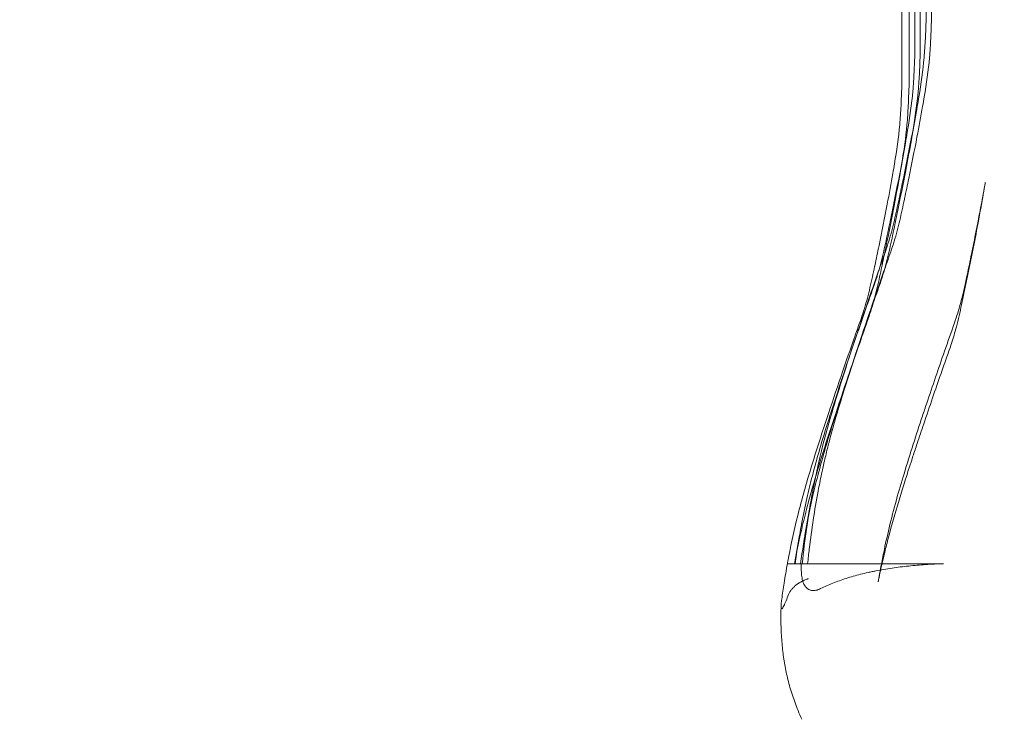
# Model space of a CAD drawing. Units: millimetres. Extents: x 70844 to 85089, y 26925 to 38080.
# Drawn here: x 75690 to 76424, y 29202 to 29723 of the extents above; entities that cross this region are included whole.
import ezdxf

# ---------------------------------------------------------------- set-up
doc = ezdxf.new("R2010")
doc.units = ezdxf.units.MM

# ---------------------------------------------------------------- blocks, each defined once
blk = doc.blocks.new('A$C4B7030C6')
at = {"color": 0, "linetype": 'Continuous', "lineweight": 0}
for p, q in [((33237.96, 13894.3), (33237.96, 11502.96)), ((33241.97, 13894.3), (33241.97, 11502.96)), ((33229.57, 13869.3), (33229.57, 11477.96)), ((33233.58, 13869.3), (33233.58, 11477.96)), ((33219.82, 13844.27), (33219.82, 11452.96)), ((33225.19, 13844.3), (33225.19, 11452.96)), ((33226.8, 11412.55), (33231.17, 11437.55)), ((33218.41, 11387.55), (33222.78, 11412.55)), ((33152.11, 11144.11), (33147.73, 11119.11)), ((33143.72, 11119.11), (33140, 11097.83)), ((33140.01, 11097.83), (33134.63, 11097.83)), ((33144.37, 11097.83), (33140.36, 11097.83)), ((33149.71, 11097.83), (33145.38, 11097.83))]:
    blk.add_line(p, q, dxfattribs=at)
for centre, major_axis, ratio, start_param, end_param in [((33686.75, 11054.41), (-538.16, 0), 0.996195, 6.030911, 6.039744), ((33165.45, 10991.03), (-20.05, -9.06), 0.739251, 6.283185, 6.283189)]:
    blk.add_ellipse(centre, major_axis=major_axis, ratio=ratio, start_param=start_param, end_param=end_param, dxfattribs=at)
for points, knots in [([(33237.96, 11502.96), (33237.73, 11498.34), (33237.6, 11493.67), (33237.16, 11484.24), (33236.85, 11479.49), (33235.54, 11465.15), (33234.17, 11455.46), (33232.16, 11443.26), (33230.48, 11433.38), (33228.61, 11423.35), (33225.18, 11405.48), (33223.11, 11395.15), (33219.97, 11379.81), (33218.9, 11374.61), (33217.79, 11369.39), (33216.64, 11363.97), (33215.51, 11358.75), (33213.04, 11348.3), (33211.71, 11343.09), (33208.54, 11332.76), (33206.7, 11327.64), (33204, 11320.03), (33200.37, 11309.72), (33196.78, 11299.33), (33190.48, 11280.92), (33186.92, 11270.38), (33183.39, 11259.75)], [0.6825975, 0.6825975, 0.6825975, 0.6825975, 0.6993845, 0.6993845, 0.7161715, 0.7161715, 0.7497455, 0.7497455, 0.7578033, 0.7833195, 0.7833195, 0.8168936, 0.8168936, 0.8330091, 0.8336806, 0.8336806, 0.8504676, 0.8504676, 0.8672546, 0.8672546, 0.8840416, 0.8840416, 0.8920994, 0.9176156, 0.9176156, 0.9511896, 0.9511896, 0.9511896, 0.9511896]), ([(33241.97, 11502.96), (33241.74, 11498.34), (33241.62, 11493.67), (33241.18, 11484.24), (33240.87, 11479.49), (33239.56, 11465.15), (33238.19, 11455.46), (33236.17, 11443.26), (33234.49, 11433.38), (33232.62, 11423.35), (33229.19, 11405.48), (33227.12, 11395.15), (33223.99, 11379.81), (33222.92, 11374.61), (33221.81, 11369.39), (33220.66, 11363.97), (33219.52, 11358.75), (33217.06, 11348.3), (33215.72, 11343.09), (33212.55, 11332.76), (33210.71, 11327.64), (33208.02, 11320.03), (33204.39, 11309.72), (33200.8, 11299.33), (33194.5, 11280.92), (33190.93, 11270.38), (33187.41, 11259.75)], [0, 0, 0, 0, 0.0625, 0.0625, 0.125, 0.125, 0.25, 0.25, 0.28, 0.375, 0.375, 0.5, 0.5, 0.56, 0.5625, 0.5625, 0.625, 0.625, 0.6875, 0.6875, 0.75, 0.75, 0.78, 0.875, 0.875, 1, 1, 1, 1]), ([(33229.57, 11477.96), (33229.34, 11473.34), (33229.21, 11468.67), (33228.77, 11459.24), (33228.46, 11454.49), (33227.15, 11440.15), (33225.78, 11430.46), (33223.77, 11418.26), (33222.09, 11408.38), (33220.22, 11398.35), (33216.79, 11380.48), (33214.72, 11370.15), (33211.58, 11354.81), (33210.51, 11349.61), (33209.4, 11344.39), (33208.25, 11338.97), (33207.12, 11333.75), (33204.65, 11323.3), (33203.32, 11318.09), (33200.15, 11307.76), (33198.31, 11302.64), (33195.61, 11295.03), (33191.98, 11284.72), (33188.39, 11274.33), (33182.09, 11255.92), (33178.53, 11245.38), (33175, 11234.75)], [0, 0, 0, 0, 0.0625, 0.0625, 0.125, 0.125, 0.25, 0.25, 0.28, 0.375, 0.375, 0.5, 0.5, 0.56, 0.5625, 0.5625, 0.625, 0.625, 0.6875, 0.6875, 0.75, 0.75, 0.78, 0.875, 0.875, 1, 1, 1, 1]), ([(33233.58, 11477.96), (33233.35, 11473.34), (33233.23, 11468.67), (33232.79, 11459.24), (33232.48, 11454.49), (33231.17, 11440.15), (33229.8, 11430.46), (33227.78, 11418.26), (33226.1, 11408.38), (33224.23, 11398.35), (33220.8, 11380.48), (33218.73, 11370.15), (33215.6, 11354.81), (33214.53, 11349.61), (33213.42, 11344.39), (33212.27, 11338.97), (33211.13, 11333.75), (33208.67, 11323.3), (33207.33, 11318.09), (33204.16, 11307.76), (33202.32, 11302.64), (33199.63, 11295.03), (33196, 11284.72), (33192.41, 11274.33), (33186.11, 11255.92), (33182.55, 11245.38), (33179.02, 11234.75)], [0, 0, 0, 0, 0.0625, 0.0625, 0.125, 0.125, 0.25, 0.25, 0.28, 0.375, 0.375, 0.5, 0.5, 0.56, 0.5625, 0.5625, 0.625, 0.625, 0.6875, 0.6875, 0.75, 0.75, 0.78, 0.875, 0.875, 1, 1, 1, 1]), ([(33219.82, 11452.96), (33219.59, 11448.34), (33219.46, 11443.67), (33219.02, 11434.24), (33218.71, 11429.49), (33217.4, 11415.15), (33216.03, 11405.46), (33214.02, 11393.26), (33212.34, 11383.38), (33210.47, 11373.35), (33207.04, 11355.48), (33204.97, 11345.15), (33201.83, 11329.81), (33200.76, 11324.61), (33199.65, 11319.39), (33198.5, 11313.97), (33197.37, 11308.75), (33194.9, 11298.3), (33193.57, 11293.09), (33190.4, 11282.76), (33188.56, 11277.64), (33185.86, 11270.03), (33182.23, 11259.72), (33178.64, 11249.33), (33172.34, 11230.92), (33168.78, 11220.38), (33165.25, 11209.75)], [0, 0, 0, 0, 0.0625, 0.0625, 0.125, 0.125, 0.25, 0.25, 0.28, 0.375, 0.375, 0.5, 0.5, 0.56, 0.5625, 0.5625, 0.625, 0.625, 0.6875, 0.6875, 0.75, 0.75, 0.78, 0.875, 0.875, 1, 1, 1, 1]), ([(33225.19, 11452.96), (33224.96, 11448.34), (33224.84, 11443.67), (33224.4, 11434.24), (33224.09, 11429.49), (33222.78, 11415.15), (33221.41, 11405.46), (33219.39, 11393.26), (33217.71, 11383.38), (33215.84, 11373.35), (33212.41, 11355.48), (33210.34, 11345.15), (33207.21, 11329.81), (33206.14, 11324.61), (33205.03, 11319.39), (33203.88, 11313.97), (33202.74, 11308.75), (33200.28, 11298.3), (33198.94, 11293.09), (33195.77, 11282.76), (33193.93, 11277.64), (33191.24, 11270.03), (33187.61, 11259.72), (33184.02, 11249.33), (33177.72, 11230.92), (33174.16, 11220.38), (33170.63, 11209.75)], [0, 0, 0, 0, 0.0625, 0.0625, 0.125, 0.125, 0.25, 0.25, 0.28, 0.375, 0.375, 0.5, 0.5, 0.56, 0.5625, 0.5625, 0.625, 0.625, 0.6875, 0.6875, 0.75, 0.75, 0.78, 0.875, 0.875, 1, 1, 1, 1]), ([(33282.03, 11381.79), (33282.03, 11381.79), (33282.03, 11381.79), (33282.01, 11381.71), (33282, 11381.63), (33281.94, 11381.29), (33281.89, 11381.05), (33281.8, 11380.5), (33281.75, 11380.2), (33281.63, 11379.54), (33281.57, 11379.18), (33281.43, 11378.39), (33281.36, 11377.96), (33281.19, 11377.02), (33281.1, 11376.5), (33280.9, 11375.36), (33280.79, 11374.74), (33280.55, 11373.38), (33280.42, 11372.64), (33280.14, 11371), (33279.98, 11370.11), (33279.73, 11368.68), (33279.64, 11368.15), (33279.49, 11367.29), (33279.43, 11366.97), (33279.36, 11366.55), (33279.34, 11366.45), (33279.32, 11366.33), (33279.31, 11366.3), (33279.31, 11366.26), (33279.31, 11366.26), (33279.31, 11366.25), (33279.31, 11366.25), (33279.3, 11366.25), (33279.3, 11366.24), (33279.29, 11366.16), (33279.25, 11365.94), (33279.15, 11365.35), (33279.07, 11364.9), (33278.75, 11363.12), (33278.51, 11361.78), (33277.54, 11356.4), (33276.79, 11352.36), (33274.79, 11341.85), (33273.53, 11335.37), (33270.96, 11322.49), (33269.67, 11316.11), (33267.05, 11303.38), (33265.73, 11297.04), (33263.13, 11285.2), (33261.88, 11279.71), (33259.37, 11270.1), (33258.17, 11265.98), (33255.74, 11258.6), (33254.58, 11255.3), (33251.95, 11247.87), (33250.49, 11243.73), (33246.92, 11233.52), (33244.82, 11227.44), (33240.52, 11214.89), (33238.32, 11208.42), (33234.49, 11197.06), (33232.86, 11192.18), (33231.23, 11187.3)], [190.977804, 190.977804, 190.977804, 190.977804, 190.978039, 190.978039, 191.47804, 191.47804, 192.97804, 192.97804, 194.77804, 194.77804, 196.93804, 196.93804, 199.53004, 199.53004, 202.64044, 202.64044, 206.37292, 206.37292, 210.851896, 210.851896, 216.226667, 216.226667, 219.45153, 219.45153, 221.386447, 221.386447, 221.966922, 221.966922, 222.141065, 222.141065, 222.172315, 222.172315, 222.18794, 222.18794, 222.195753, 222.195753, 222.695764, 222.695764, 224.195766, 224.195766, 228.695803, 228.695803, 242.196758, 242.196758, 263.585082, 263.585082, 284.363249, 284.363249, 304.713781, 304.713781, 322.107795, 322.107795, 335.090448, 335.090448, 345.747814, 345.747814, 359.216269, 359.216269, 378.784165, 378.784165, 399.470757, 399.470757, 414.979454, 414.979454, 414.979454, 414.979454]), ([(33235.21, 11207.82), (33236.26, 11210.98), (33237.31, 11214.13), (33240.55, 11223.8), (33242.76, 11230.3), (33247.18, 11243.26), (33249.4, 11249.72), (33254.09, 11263.2), (33256.65, 11270.37), (33259.89, 11279.66), (33260.72, 11282.1), (33261.95, 11286.03), (33262.42, 11287.61), (33263.44, 11291.26), (33263.98, 11293.32), (33265.16, 11298.04), (33265.79, 11300.74), (33267.12, 11306.64), (33267.82, 11309.85), (33269.61, 11318.21), (33270.67, 11323.34), (33273.64, 11337.88), (33275.52, 11347.21), (33278.41, 11362.07), (33279.48, 11367.71), (33280.95, 11375.77), (33281.4, 11378.25), (33281.89, 11381), (33281.94, 11381.29), (33282, 11381.63), (33282.01, 11381.68), (33282.02, 11381.75), (33282.02, 11381.76), (33282.02, 11381.77), (33282.02, 11381.78), (33282.02, 11381.79), (33282.03, 11381.8), (33282.03, 11381.79)], [0, 0, 0, 0, 10.000435, 10.000435, 30.708331, 30.708331, 51.401751, 51.401751, 74.074694, 74.074694, 82.443867, 82.443867, 88.265445, 88.265445, 95.376975, 95.376975, 104.308732, 104.308732, 114.807972, 114.807972, 131.495709, 131.495709, 162.183456, 162.183456, 181.189271, 181.189271, 189.72495, 189.72495, 190.724282, 190.724282, 190.911657, 190.911657, 190.946789, 190.946789, 190.962297, 190.962297, 190.977804, 190.977804, 190.977804, 190.977804]), ([(33145.69, 11097.83), (33147.57, 11116.04), (33150.17, 11134.06), (33153.55, 11152.05), (33154.78, 11158.61), (33157.3, 11170.8), (33160.18, 11182.72), (33164.74, 11200.35), (33168.24, 11212.29), (33175.61, 11236.07), (33179.47, 11247.92), (33183.39, 11259.75)], [0.6028527, 0.6028527, 0.6028527, 0.6028527, 0.6575028, 0.6575028, 0.6580032, 0.6776135, 0.6950299, 0.6950299, 0.7325569, 0.7325569, 0.7700839, 0.7700839, 0.7700839, 0.7700839]), ([(33185.8, 11254.9), (33182.43, 11244.68), (33179.12, 11234.45), (33172.26, 11212.29), (33168.76, 11200.35), (33165.63, 11188.28), (33165.63, 11188.26), (33165.62, 11188.23)], [0.00512106, 0.00512106, 0.00512106, 0.00512106, 0.03747399, 0.03747399, 0.07494267, 0.07494267, 0.07502603, 0.07502603, 0.07502603, 0.07502603]), ([(33175, 11234.75), (33171.08, 11222.92), (33167.22, 11211.07), (33159.85, 11187.29), (33156.35, 11175.35), (33151.79, 11157.72), (33148.91, 11145.8), (33146.39, 11133.61), (33145.16, 11127.05), (33143.32, 11117.26), (33141.73, 11107.57), (33140.36, 11097.83)], [0, 0, 0, 0, 0.0374548, 0.0374548, 0.0749096, 0.0749096, 0.0922924, 0.111865, 0.1123644, 0.1123644, 0.1418215, 0.1418215, 0.1418215, 0.1418215]), ([(33179.02, 11234.75), (33175.09, 11222.92), (33171.23, 11211.07), (33163.87, 11187.29), (33160.37, 11175.35), (33155.8, 11157.72), (33152.92, 11145.8), (33150.41, 11133.61), (33149.17, 11127.05), (33147.34, 11117.26), (33145.75, 11107.57), (33144.37, 11097.83)], [0, 0, 0, 0, 0.0374548, 0.0374548, 0.0749096, 0.0749096, 0.0922924, 0.111865, 0.1123644, 0.1123644, 0.1418215, 0.1418215, 0.1418215, 0.1418215]), ([(33165.25, 11209.75), (33161.33, 11197.92), (33157.47, 11186.07), (33150.1, 11162.29), (33146.6, 11150.35), (33140.41, 11126.43), (33137.71, 11114.29), (33135.41, 11102.05), (33135.12, 11100.54), (33134.88, 11099.19), (33134.63, 11097.83)], [0, 0, 0, 0, 0.0625, 0.0625, 0.125, 0.125, 0.1866667, 0.1875, 0.1875, 0.1943906, 0.1943906, 0.1943906, 0.1943906]), ([(33170.63, 11209.75), (33166.7, 11197.92), (33162.84, 11186.07), (33155.48, 11162.29), (33151.98, 11150.35), (33147.41, 11132.72), (33144.53, 11120.8), (33142.02, 11108.61), (33140.78, 11102.05), (33140.5, 11100.54), (33140.25, 11099.19), (33140.01, 11097.83)], [0, 0, 0, 0, 0.0374421, 0.0374421, 0.0748842, 0.0748842, 0.0922611, 0.1118271, 0.1123263, 0.1123263, 0.1164543, 0.1164543, 0.1164543, 0.1164543]), ([(33202.26, 11084.33), (33202.29, 11084.5), (33202.32, 11084.67), (33202.38, 11085.03), (33202.41, 11085.23), (33202.49, 11085.67), (33202.53, 11085.91), (33202.63, 11086.43), (33202.68, 11086.72), (33202.79, 11087.35), (33202.85, 11087.7), (33202.92, 11088.14), (33202.94, 11088.25), (33202.96, 11088.35), (33202.96, 11088.35), (33202.96, 11088.35), (33202.96, 11088.35), (33202.96, 11088.36), (33202.96, 11088.36), (33202.96, 11088.36), (33202.97, 11088.39), (33202.98, 11088.45), (33202.99, 11088.5), (33203.02, 11088.7), (33203.05, 11088.85), (33203.15, 11089.44), (33203.23, 11089.88), (33203.55, 11091.65), (33203.79, 11092.98), (33204.76, 11098.29), (33205.54, 11102.27), (33207.6, 11112.33), (33208.95, 11118.4), (33212.07, 11131.46), (33213.89, 11138.43), (33217.61, 11151.89), (33219.51, 11158.38), (33223.69, 11172.17), (33225.98, 11179.47), (33230.58, 11193.79), (33232.89, 11200.81), (33235.21, 11207.82)], [0, 0, 0, 0, 1, 1, 2.2, 2.2, 3.64, 3.64, 5.368, 5.368, 7.4416, 7.4416, 8.06368, 8.06368, 8.069512, 8.069512, 8.071074, 8.071074, 8.071856, 8.071856, 8.121856, 8.121856, 8.271856, 8.271856, 8.721856, 8.721856, 10.071856, 10.071856, 14.121874, 14.121874, 26.272886, 26.272886, 44.934354, 44.934354, 66.541215, 66.541215, 86.830312, 86.830312, 109.810802, 109.810802, 132.018684, 132.018684, 132.018684, 132.018684]), ([(33231.23, 11187.3), (33230.19, 11184.14), (33229.15, 11180.99), (33225.01, 11168.37), (33221.96, 11158.89), (33215.63, 11138.27), (33212.39, 11127.11), (33208.57, 11112.29), (33207.68, 11108.68), (33206.83, 11105.07)], [0, 0, 0, 0, 10.000018, 10.000018, 40.001173, 40.001173, 75.01455, 75.01455, 86.211282, 86.211282, 86.211282, 86.211282]), ([(33161.89, 11172.89), (33161.78, 11172.42), (33160.66, 11167.47), (33159.61, 11162.51), (33158.71, 11158)], [0.09085385, 0.09085385, 0.09085385, 0.09085385, 0.09230327, 0.10614249, 0.10614249, 0.10614249, 0.10614249]), ([(33158.71, 11158), (33158.34, 11156.13), (33157.95, 11154.09), (33157.56, 11152.05), (33156.21, 11144.83), (33155, 11137.74), (33153.91, 11130.62)], [0.10614249, 0.10614249, 0.10614249, 0.10614249, 0.1119013, 0.11240241, 0.11240241, 0.13406716, 0.13406716, 0.13406716, 0.13406716]), ([(33206.83, 11105.08), (33206.82, 11105.05), (33206.81, 11105.02), (33206.8, 11104.96), (33206.79, 11104.94), (33206.78, 11104.89), (33206.78, 11104.87), (33206.76, 11104.81), (33206.75, 11104.78), (33206.74, 11104.73), (33206.74, 11104.71), (33206.73, 11104.68), (33206.73, 11104.66), (33206.72, 11104.64), (33206.72, 11104.63), (33206.71, 11104.61), (33206.71, 11104.6), (33206.71, 11104.58), (33206.7, 11104.57), (33206.7, 11104.54), (33206.69, 11104.53), (33206.69, 11104.51), (33206.69, 11104.51), (33206.69, 11104.5), (33206.69, 11104.5), (33206.68, 11104.5), (33206.68, 11104.5), (33206.68, 11104.5), (33206.68, 11104.5), (33206.68, 11104.5), (33206.68, 11104.5), (33206.68, 11104.5), (33206.68, 11104.5), (33206.68, 11104.5), (33206.68, 11104.5), (33206.68, 11104.49), (33206.68, 11104.49), (33206.68, 11104.48), (33206.68, 11104.47), (33206.67, 11104.43), (33206.66, 11104.4), (33206.63, 11104.29), (33206.61, 11104.21), (33206.52, 11103.88), (33206.46, 11103.64), (33206.21, 11102.65), (33206.03, 11101.95), (33205.51, 11099.85), (33205.18, 11098.52), (33204.39, 11095.09), (33203.94, 11093.03), (33203.06, 11088.77), (33202.65, 11086.58), (33202.28, 11084.46)], [0, 0, 0, 0, 0.093186, 0.093186, 0.172415, 0.172415, 0.256389, 0.256389, 0.399793, 0.399793, 0.455823, 0.455823, 0.510726, 0.510726, 0.534984, 0.534984, 0.57131, 0.57131, 0.610178, 0.610178, 0.666876, 0.666876, 0.679689, 0.679689, 0.689297, 0.689297, 0.691099, 0.691099, 0.691775, 0.691775, 0.692061, 0.692061, 0.692133, 0.692133, 0.696427, 0.696427, 0.709311, 0.709311, 0.747962, 0.747962, 0.863914, 0.863914, 1.21177, 1.21177, 2.255343, 2.255343, 5.386933, 5.386933, 11.407252, 11.407252, 21.078503, 21.078503, 31.827633, 31.827633, 31.827633, 31.827633]), ([(33134.63, 11097.83), (33133.77, 11093.05), (33132.95, 11088.26), (33131.57, 11079.47), (33130.97, 11075.48), (33130.42, 11071.49)], [0.19439063, 0.19439063, 0.19439063, 0.19439063, 0.21875, 0.21875, 0.2389206, 0.2389206, 0.2389206, 0.2389206]), ([(33159.38, 11079.29), (33158.16, 11078.69), (33156.98, 11078.27), (33155.84, 11078.03), (33155.28, 11077.92), (33154.72, 11077.85), (33154.18, 11077.83), (33153.91, 11077.83), (33153.64, 11077.83), (33153.38, 11077.85), (33153.12, 11077.87), (33152.86, 11077.9), (33152.61, 11077.94), (33151.62, 11078.11), (33150.71, 11078.48), (33149.89, 11079.04), (33149.69, 11079.18), (33149.49, 11079.33), (33149.3, 11079.49), (33149.11, 11079.66), (33148.92, 11079.83), (33148.74, 11080.01), (33148.39, 11080.37), (33148.06, 11080.77), (33147.75, 11081.21), (33147.45, 11081.65), (33147.16, 11082.12), (33146.9, 11082.63), (33146.77, 11082.88), (33146.65, 11083.14), (33146.53, 11083.42), (33146.42, 11083.69), (33146.31, 11083.98), (33146.21, 11084.28), (33146.01, 11084.88), (33145.85, 11085.52), (33145.71, 11086.19), (33145.57, 11086.87), (33145.45, 11087.57), (33145.35, 11088.31), (33145.25, 11089.04), (33145.17, 11089.8), (33145.1, 11090.57), (33145.04, 11091.34), (33144.99, 11092.13), (33144.96, 11092.93), (33144.89, 11094.52), (33144.87, 11096.16), (33144.88, 11097.83)], [0, 0, 0, 0, 0.00555798, 0.00555798, 0.00555798, 0.00833697, 0.00833697, 0.00833697, 0.00972647, 0.00972647, 0.00972647, 0.01111596, 0.01111596, 0.01111596, 0.01667394, 0.01667394, 0.01667394, 0.01806344, 0.01806344, 0.01806344, 0.01945293, 0.01945293, 0.01945293, 0.02223192, 0.02223192, 0.02223192, 0.02501091, 0.02501091, 0.02501091, 0.02640041, 0.02640041, 0.02640041, 0.0277899, 0.0277899, 0.0277899, 0.03056889, 0.03056889, 0.03056889, 0.03334788, 0.03334788, 0.03334788, 0.03612687, 0.03612687, 0.03612687, 0.03890586, 0.03890586, 0.03890586, 0.04446384, 0.04446384, 0.04446384, 0.04446384]), ([(33250.85, 11097.83), (33248.25, 11097.83), (33245.66, 11097.83), (33243.09, 11097.83), (33241.8, 11097.83), (33240.51, 11097.83), (33239.23, 11097.83), (33237.94, 11097.83), (33236.67, 11097.83), (33235.39, 11097.83), (33232.84, 11097.83), (33230.29, 11097.83), (33227.77, 11097.83), (33226.5, 11097.83), (33225.24, 11097.83), (33223.99, 11097.83), (33223.36, 11097.83), (33222.73, 11097.83), (33222.11, 11097.83), (33221.8, 11097.83), (33221.49, 11097.83), (33221.17, 11097.83), (33221.02, 11097.83), (33220.86, 11097.83), (33220.71, 11097.83), (33220.63, 11097.83), (33220.55, 11097.83), (33220.47, 11097.83), (33220.39, 11097.83), (33220.32, 11097.83), (33220.24, 11097.83), (33217.79, 11097.83), (33215.35, 11097.83), (33212.94, 11097.83), (33211.73, 11097.83), (33210.53, 11097.83), (33209.33, 11097.83), (33208.73, 11097.83), (33208.14, 11097.83), (33207.54, 11097.83), (33207.25, 11097.83), (33206.95, 11097.83), (33206.65, 11097.83), (33206.5, 11097.83), (33206.36, 11097.83), (33206.21, 11097.83), (33206.13, 11097.83), (33206.06, 11097.83), (33205.99, 11097.83), (33205.91, 11097.83), (33205.84, 11097.83), (33205.76, 11097.83), (33203.45, 11097.83), (33201.16, 11097.83), (33198.9, 11097.83), (33197.76, 11097.83), (33196.64, 11097.83), (33195.52, 11097.83), (33194.96, 11097.83), (33194.4, 11097.83), (33193.84, 11097.83), (33193.56, 11097.83), (33193.29, 11097.83), (33193.01, 11097.83), (33192.87, 11097.83), (33192.73, 11097.83), (33192.59, 11097.83), (33192.53, 11097.83), (33192.46, 11097.83), (33192.39, 11097.83), (33192.32, 11097.83), (33192.25, 11097.83), (33192.18, 11097.83), (33190.02, 11097.83), (33187.88, 11097.83), (33185.76, 11097.83), (33184.71, 11097.83), (33183.66, 11097.83), (33182.62, 11097.83), (33182.1, 11097.83), (33181.58, 11097.83), (33181.07, 11097.83), (33180.81, 11097.83), (33180.55, 11097.83), (33180.29, 11097.83), (33180.16, 11097.83), (33180.04, 11097.83), (33179.91, 11097.83), (33179.84, 11097.83), (33179.78, 11097.83), (33179.72, 11097.83), (33179.68, 11097.83), (33179.65, 11097.83), (33179.62, 11097.83), (33179.59, 11097.83), (33179.56, 11097.83), (33179.52, 11097.83), (33177.55, 11097.83), (33175.59, 11097.83), (33173.67, 11097.83), (33172.71, 11097.83), (33171.76, 11097.83), (33170.81, 11097.83), (33170.34, 11097.83), (33169.87, 11097.83), (33169.4, 11097.83), (33169.17, 11097.83), (33168.94, 11097.83), (33168.7, 11097.83), (33168.59, 11097.83), (33168.47, 11097.83), (33168.36, 11097.83), (33168.3, 11097.83), (33168.24, 11097.83), (33168.18, 11097.83), (33168.15, 11097.83), (33168.13, 11097.83), (33168.1, 11097.83), (33168.08, 11097.83), (33168.07, 11097.83), (33168.05, 11097.83), (33168.04, 11097.83), (33168.02, 11097.83), (33168.01, 11097.83), (33166.3, 11097.83), (33164.6, 11097.83), (33162.93, 11097.83), (33162.1, 11097.83), (33161.27, 11097.83), (33160.46, 11097.83), (33160.05, 11097.83), (33159.65, 11097.83), (33159.24, 11097.83), (33159.04, 11097.83), (33158.84, 11097.83), (33158.64, 11097.83), (33158.54, 11097.83), (33158.44, 11097.83), (33158.34, 11097.83), (33158.29, 11097.83), (33158.24, 11097.83), (33158.19, 11097.83), (33158.17, 11097.83), (33158.14, 11097.83), (33158.12, 11097.83), (33158.11, 11097.83), (33158.09, 11097.83), (33158.08, 11097.83), (33158.07, 11097.83), (33158.05, 11097.83), (33158.04, 11097.83), (33155.2, 11097.83), (33152.35, 11097.83), (33149.71, 11097.83)], [0, 0, 0, 0, 0.0625, 0.0625, 0.0625, 0.09375, 0.09375, 0.09375, 0.125, 0.125, 0.125, 0.1875, 0.1875, 0.1875, 0.21875, 0.21875, 0.21875, 0.234375, 0.234375, 0.234375, 0.242187, 0.242187, 0.242187, 0.246094, 0.246094, 0.246094, 0.248047, 0.248047, 0.248047, 0.25, 0.25, 0.25, 0.3125, 0.3125, 0.3125, 0.34375, 0.34375, 0.34375, 0.359375, 0.359375, 0.359375, 0.367187, 0.367187, 0.367187, 0.371094, 0.371094, 0.371094, 0.373047, 0.373047, 0.373047, 0.375, 0.375, 0.375, 0.4375, 0.4375, 0.4375, 0.46875, 0.46875, 0.46875, 0.484375, 0.484375, 0.484375, 0.492187, 0.492187, 0.492187, 0.496094, 0.496094, 0.496094, 0.498047, 0.498047, 0.498047, 0.5, 0.5, 0.5, 0.5625, 0.5625, 0.5625, 0.59375, 0.59375, 0.59375, 0.609375, 0.609375, 0.609375, 0.617187, 0.617187, 0.617187, 0.621094, 0.621094, 0.621094, 0.623047, 0.623047, 0.623047, 0.624023, 0.624023, 0.624023, 0.625, 0.625, 0.625, 0.6875, 0.6875, 0.6875, 0.71875, 0.71875, 0.71875, 0.734375, 0.734375, 0.734375, 0.742187, 0.742187, 0.742187, 0.746094, 0.746094, 0.746094, 0.748047, 0.748047, 0.748047, 0.749023, 0.749023, 0.749023, 0.749512, 0.749512, 0.749512, 0.75, 0.75, 0.75, 0.8125, 0.8125, 0.8125, 0.84375, 0.84375, 0.84375, 0.859375, 0.859375, 0.859375, 0.867187, 0.867187, 0.867187, 0.871094, 0.871094, 0.871094, 0.873047, 0.873047, 0.873047, 0.874023, 0.874023, 0.874023, 0.874512, 0.874512, 0.874512, 0.875, 0.875, 0.875, 1, 1, 1, 1]), ([(33250.85, 11097.83), (33246.4, 11097.69), (33242.02, 11097.49), (33237.71, 11097.2), (33233.39, 11096.92), (33229.14, 11096.57), (33224.95, 11096.13), (33220.76, 11095.7), (33216.64, 11095.19), (33212.58, 11094.6), (33208.52, 11094), (33204.52, 11093.32), (33200.6, 11092.55), (33199.62, 11092.36), (33198.64, 11092.16), (33197.67, 11091.96), (33196.7, 11091.75), (33195.73, 11091.54), (33194.77, 11091.33), (33192.85, 11090.9), (33190.97, 11090.45), (33189.12, 11089.98), (33185.41, 11089.03), (33181.85, 11088.01), (33178.41, 11086.9), (33174.97, 11085.79), (33171.67, 11084.61), (33168.5, 11083.34), (33165.32, 11082.07), (33162.28, 11080.72), (33159.38, 11079.29)], [0, 0, 0, 0, 0.0133088, 0.0133088, 0.0133088, 0.0266175, 0.0266175, 0.0266175, 0.0399263, 0.0399263, 0.0399263, 0.0532351, 0.0532351, 0.0532351, 0.0565622, 0.0565622, 0.0565622, 0.0598894, 0.0598894, 0.0598894, 0.0665438, 0.0665438, 0.0665438, 0.0798526, 0.0798526, 0.0798526, 0.0931613, 0.0931613, 0.0931613, 0.1064701, 0.1064701, 0.1064701, 0.1064701]), ([(33135.02, 11073.73), (33135.6, 11075.22), (33136.29, 11076.57), (33137.16, 11077.82), (33137.37, 11078.14), (33137.6, 11078.44), (33137.84, 11078.75), (33138.07, 11079.05), (33138.32, 11079.34), (33138.58, 11079.63), (33139.1, 11080.21), (33139.67, 11080.76), (33140.27, 11081.29), (33140.88, 11081.82), (33141.54, 11082.33), (33142.24, 11082.82), (33142.6, 11083.06), (33142.96, 11083.3), (33143.34, 11083.53), (33143.73, 11083.77), (33144.13, 11083.99), (33144.55, 11084.2), (33144.97, 11084.42), (33145.41, 11084.63), (33145.85, 11084.85), (33146.3, 11085.06), (33146.75, 11085.27), (33147.23, 11085.48), (33147.7, 11085.69), (33148.18, 11085.89), (33148.67, 11086.1), (33148.92, 11086.2), (33149.17, 11086.3), (33149.42, 11086.41), (33149.55, 11086.46), (33149.67, 11086.51), (33149.8, 11086.56), (33149.86, 11086.59), (33149.93, 11086.61), (33149.99, 11086.64), (33150.02, 11086.65), (33150.05, 11086.66), (33150.09, 11086.68), (33150.12, 11086.69), (33150.15, 11086.71), (33150.19, 11086.72)], [0.00009755, 0.00009755, 0.00009755, 0.00009755, 0.00750013, 0.00750013, 0.00750013, 0.00935077, 0.00935077, 0.00935077, 0.01120142, 0.01120142, 0.01120142, 0.01490271, 0.01490271, 0.01490271, 0.018604, 0.018604, 0.018604, 0.02045464, 0.02045464, 0.02045464, 0.02230528, 0.02230528, 0.02230528, 0.02415593, 0.02415593, 0.02415593, 0.02600657, 0.02600657, 0.02600657, 0.02785722, 0.02785722, 0.02785722, 0.02878254, 0.02878254, 0.02878254, 0.0292452, 0.0292452, 0.0292452, 0.02947653, 0.02947653, 0.02947653, 0.0295922, 0.0295922, 0.0295922, 0.02970786, 0.02970786, 0.02970786, 0.02970786]), ([(33130.42, 11071.49), (33130.33, 11070.82), (33130.24, 11070.15), (33130.17, 11069.48), (33130.13, 11069.15), (33130.09, 11068.81), (33130.06, 11068.48), (33130.03, 11068.14), (33130.01, 11067.82), (33129.98, 11067.49), (33129.96, 11067.17), (33129.95, 11066.85), (33129.94, 11066.56), (33129.93, 11066.26), (33129.93, 11065.98), (33129.94, 11065.72), (33129.95, 11065.47), (33129.96, 11065.25), (33129.99, 11065.06), (33130, 11064.97), (33130.02, 11064.88), (33130.03, 11064.81), (33130.05, 11064.73), (33130.07, 11064.67), (33130.09, 11064.61), (33130.13, 11064.5), (33130.18, 11064.42), (33130.23, 11064.37), (33130.28, 11064.32), (33130.33, 11064.3), (33130.39, 11064.3), (33130.44, 11064.3), (33130.5, 11064.31), (33130.56, 11064.35), (33130.62, 11064.38), (33130.68, 11064.43), (33130.74, 11064.49), (33130.87, 11064.61), (33131, 11064.77), (33131.13, 11064.96), (33131.26, 11065.16), (33131.39, 11065.38), (33131.52, 11065.62), (33131.79, 11066.11), (33132.07, 11066.68), (33132.36, 11067.29), (33132.64, 11067.9), (33132.93, 11068.56), (33133.22, 11069.24), (33133.8, 11070.62), (33134.4, 11072.11), (33135.02, 11073.73)], [0, 0, 0, 0, 0.00202603, 0.00202603, 0.00202603, 0.00303905, 0.00303905, 0.00303905, 0.00405206, 0.00405206, 0.00405206, 0.00506508, 0.00506508, 0.00506508, 0.0060781, 0.0060781, 0.0060781, 0.00709111, 0.00709111, 0.00709111, 0.00759762, 0.00759762, 0.00759762, 0.00810413, 0.00810413, 0.00810413, 0.00911715, 0.00911715, 0.00911715, 0.01013016, 0.01013016, 0.01013016, 0.01114318, 0.01114318, 0.01114318, 0.01215619, 0.01215619, 0.01215619, 0.01418223, 0.01418223, 0.01418223, 0.01620826, 0.01620826, 0.01620826, 0.02026032, 0.02026032, 0.02026032, 0.02431239, 0.02431239, 0.02431239, 0.03241652, 0.03241652, 0.03241652, 0.03241652]), ([(33145.4, 10981.98), (33144.42, 10984.14), (33143.47, 10986.34), (33141.03, 10992.32), (33139.61, 10996.14), (33137.09, 11003.8), (33135.97, 11007.63), (33134.09, 11015.18), (33133.32, 11018.88), (33132.02, 11026.36), (33131.49, 11030.13), (33130.63, 11037.95), (33130.31, 11042), (33129.88, 11050.35), (33129.79, 11054.66), (33129.81, 11061.54), (33129.86, 11064.09), (33129.94, 11066.66)], [0, 0, 0, 0, 10.000961, 10.000961, 26.836532, 26.836532, 43.067543, 43.067543, 58.371225, 58.371225, 73.741828, 73.741828, 90.024808, 90.024808, 106.989079, 106.989079, 116.903395, 116.903395, 116.903395, 116.903395])]:
    blk.add_open_spline(points, degree=3, knots=knots, dxfattribs=at)
for points in [[(33187.41, 11259.75), (33186.87, 11258.14), (33186.34, 11256.52), (33185.8, 11254.9)], [(33164.45, 11183.64), (33163.56, 11180.07), (33162.71, 11176.48), (33161.89, 11172.89)], [(33153.91, 11130.62), (33152.8, 11123.42), (33151.82, 11116.19), (33150.94, 11108.93)], [(33150.94, 11108.93), (33150.5, 11105.24), (33150.09, 11101.54), (33149.71, 11097.83)], [(33206.83, 11105.08), (33206.83, 11105.08), (33206.83, 11105.08), (33206.83, 11105.07)], [(33140.36, 11097.83), (33140.16, 11097.83), (33140.04, 11097.83), (33140.01, 11097.83)], [(33145.38, 11097.83), (33144.94, 11097.83), (33144.6, 11097.83), (33144.37, 11097.83)], [(33202.28, 11084.46), (33202.27, 11084.42), (33202.27, 11084.38), (33202.26, 11084.33)]]:
    blk.add_open_spline(points, degree=3, dxfattribs=at)

msp = doc.modelspace()

# ---------------------------------------------------------------- linework, layer by layer
msp.add_open_spline([(74864.472, 27752.06), (73987.659, 28618.055, -3.639), (73633.876, 30817.8, -2550.031), (71373.559, 31670.871, 183.006), (71335.861, 33835.366, -74.803), (73273.378, 35419.822, 37.504), (75354.031, 35041.014, -3.126), (77288.954, 34827.441, 0.663), (77832.581, 35893.996, -0.08), (79116.808, 35596.624, 0.02), (78218.721, 37355.281, -0.018), (80898.476, 37747.859, 0.006), (82906.691, 36907.494, -0.002), (83814.89, 34667.624, 0.001), (85585.825, 32659.948, 0), (83907.877, 30158.833, 0), (82860.05, 28046.462, 0.002), (80417.332, 26678.286, -0.003), (79184.087, 27496.067, 0.007), (77913.681, 28033.926, -0.009), (76738.389, 26534.106, 0.471), (75319.851, 27304.348, -0.928), (74867.706, 27748.866, 0.013), (74864.472, 27752.06)], degree=3, knots=[0, 0, 0, 0, 3700.303132, 6338.2928731, 7315.7545026, 9588.0151882, 12647.9126817, 13611.3522873, 14974.1238975, 15572.3367744, 16419.2953572, 18604.3552299, 20644.6900174, 23145.0577178, 25587.1480332, 27613.4571638, 31116.4153406, 33035.8328499, 34952.5309646, 35148.4505725, 37105.3059893, 38994.4235136, 39008.0716052, 39008.0716052, 39008.0716052, 39008.0716052])

# ---------------------------------------------------------------- block references
msp.add_blockref('A$C4B7030C6', (43127.46, 18219.591))

doc.saveas('drawing.dxf')
